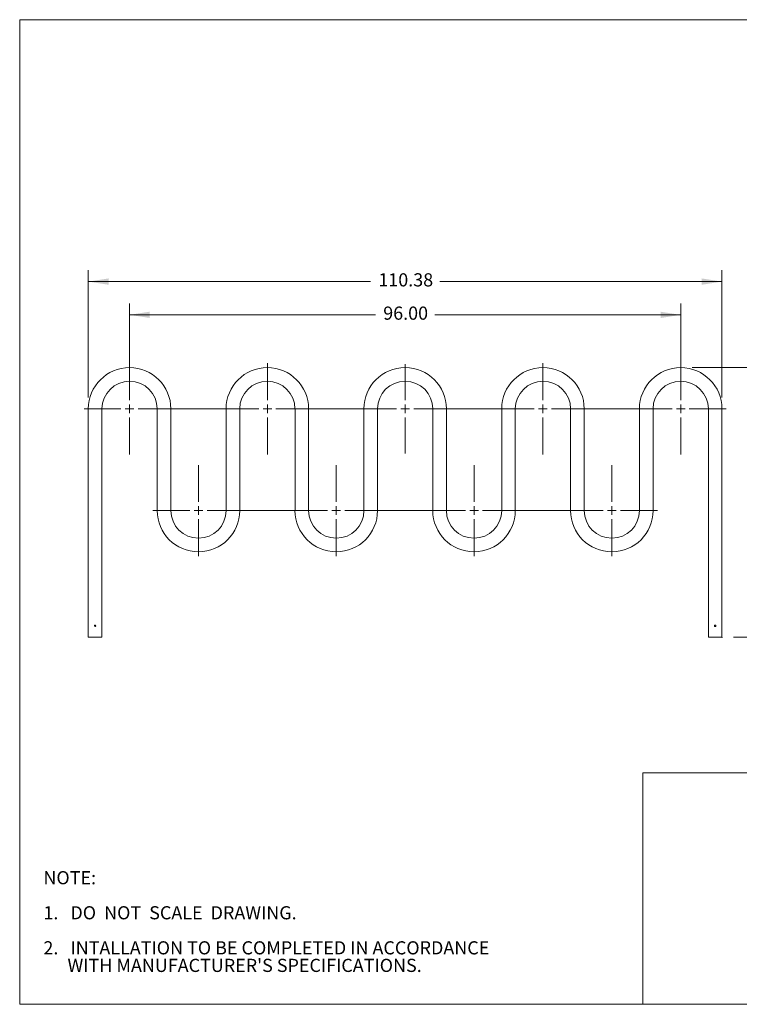
# Model space of a CAD drawing. Extents: x 7 to 234, y 9 to 180.
# Drawn here: x 7 to 133, y 9 to 180 of the extents above; entities that cross this region are included whole.
import ezdxf

# ---------------------------------------------------------------- set-up
doc = ezdxf.new("R2010")
doc.units = 0
doc.header["$MEASUREMENT"] = 0
doc.header["$PDSIZE"] = -1
doc.layers.add('BORDER', color=7, linetype='Continuous', lineweight=0)
doc.layers.add('FORMAT', color=7, linetype='Continuous', lineweight=0)
doc.styles.add('SLDTEXTSTYLE0', font='TXT', dxfattribs={"width": 0.605})
doc.dimstyles.new('SLDDIMSTYLE0', dxfattribs={"dimtxt": 3.055556, "dimasz": 3.52, "dimexe": 1.98, "dimexo": 0.0625, "dimgap": 0.763889, "dimtad": 0, "dimtih": 1, "dimtoh": 1, "dimzin": 12, "dimdsep": 46, "dimtxsty": 'SLDTEXTSTYLE0', "dimsah": 1, "dimcen": 0.09, "dimclrd": 7, "dimclre": 7, "dimclrt": 7, "dimadec": 0, "dimazin": 0, "dimtfac": 1, "dimtdec": 4, "dimtofl": 0, "dimtmove": 0, "dimatfit": 3, "dimfxl": 0, "dimtolj": 1, "dimtzin": 12, "dimarcsym": 0})
doc.dimstyles.new('SLDDIMSTYLE1', dxfattribs={"dimtxt": 3.055556, "dimasz": 3.52, "dimexe": 1.98, "dimexo": 0.0625, "dimgap": 0.763889, "dimtad": 0, "dimtih": 1, "dimtoh": 1, "dimzin": 4, "dimdsep": 46, "dimtxsty": 'SLDTEXTSTYLE0', "dimsah": 1, "dimcen": 0.09, "dimclrd": 7, "dimclre": 7, "dimclrt": 7, "dimadec": 0, "dimazin": 0, "dimtfac": 1, "dimtdec": 4, "dimtofl": 0, "dimtmove": 0, "dimatfit": 3, "dimfxl": 0, "dimtolj": 1, "dimtzin": 12, "dimarcsym": 0})

# ---------------------------------------------------------------- blocks, each defined once
blk = doc.blocks.new('NOTE11')
at = {"layer": 'FORMAT', "attachment_point": 1, "style": 'SLDTEXTSTYLE0'}
for s, insert, char_height in [('NOTE:', (0, 3.16), 2.292), ('1.   DO  NOT  SCALE  DRAWING.', (0, -2.95), 2.2917), ('2.   INTALLATION TO BE COMPLETED IN ACCORDANCE', (0, -9.06), 2.2917), ("      WITH MANUFACTURER'S SPECIFICATIONS.", (0, -12.12), 2.2917)]:
    blk.add_mtext(s, dxfattribs=dict(at, insert=insert, char_height=char_height))
blk = doc.blocks.new('*D')
at = {"layer": 'FORMAT'}
for p, q in [((19.21, 114.38), (19.21, 136.56)), ((129.59, 114.38), (129.59, 136.56)), ((19.21, 134.58), (68.36, 134.58)), ((129.59, 134.58), (80.44, 134.58)), ((26.4, 114.38), (26.4, 130.77)), ((122.4, 114.38), (122.4, 130.76)), ((26.4, 128.79), (69.21, 128.78)), ((122.4, 128.78), (79.59, 128.78)), ((124.38, 119.59), (140.45, 119.59)), ((138.47, 119.59), (138.47, 97.79)), ((138.47, 72.59), (138.47, 94.38)), ((131.57, 72.59), (140.45, 72.59)), ((159.1, 70.61), (159.1, 60.77)), ((161.48, 70.61), (161.48, 60.77)), ((159.1, 62.75), (151.43, 62.75)), ((161.48, 62.75), (169.62, 62.75))]:
    blk.add_line(p, q, dxfattribs=at)
for p in [(122.4, 119.59), (19.21, 112.4), (26.4, 112.4), (122.4, 112.4), (129.59, 112.4), (129.59, 72.59), (159.1, 72.59), (161.48, 72.59)]:
    blk.add_point(p, dxfattribs=at)
for points in [[(19.21, 134.58), (22.73, 134.03), (22.73, 135.13)], [(129.59, 134.58), (126.07, 135.13), (126.07, 134.03)], [(26.4, 128.79), (29.92, 128.24), (29.92, 129.34)], [(122.4, 128.78), (118.88, 129.33), (118.88, 128.23)], [(138.47, 119.59), (137.92, 116.07), (139.02, 116.07)], [(138.47, 72.59), (139.02, 76.11), (137.92, 76.11)], [(159.1, 62.75), (155.58, 63.3), (155.58, 62.2)], [(161.48, 62.75), (165, 62.2), (165, 63.3)]]:
    blk.add_solid(points, dxfattribs=at)
at = {"layer": 'FORMAT', "char_height": 2.292, "attachment_point": 1, "style": 'SLDTEXTSTYLE0'}
for s, insert in [('110.38', (69.73, 136.03)), ('96.00', (70.58, 130.23)), ('47.00', (134.65, 97.54)), ('%%c', (140.87, 64.2)), ('2.38', (144.12, 64.2))]:
    blk.add_mtext(s, dxfattribs=dict(at, insert=insert))
blk = doc.blocks.new('SW_CENTERMARK0')
at = {"color": 7, "linetype": 'Continuous', "lineweight": 0}
for p, q in [((26.4, 113.9), (26.4, 120.34)), ((24.9, 112.4), (18.46, 112.4)), ((26.4, 112.4), (25.65, 112.4)), ((26.4, 112.4), (26.4, 113.15)), ((26.4, 112.4), (26.4, 111.65)), ((26.4, 112.4), (27.15, 112.4)), ((27.9, 112.4), (42.95, 112.4)), ((26.4, 110.9), (26.4, 104.46))]:
    blk.add_line(p, q, dxfattribs=at)
blk = doc.blocks.new('SW_CENTERMARK1')
at = {"color": 7, "linetype": 'Continuous', "lineweight": 0}
for p, q in [((38.4, 96.18), (38.4, 102.61)), ((36.9, 94.68), (30.46, 94.68)), ((38.4, 94.68), (37.65, 94.68)), ((38.4, 94.68), (38.4, 95.43)), ((38.4, 94.68), (38.4, 93.93)), ((38.4, 94.68), (39.15, 94.68)), ((39.9, 94.68), (55.07, 94.68)), ((38.4, 93.18), (38.4, 86.74))]:
    blk.add_line(p, q, dxfattribs=at)
blk = doc.blocks.new('SW_CENTERMARK2')
at = {"color": 7, "linetype": 'Continuous', "lineweight": 0}
for p, q in [((50.4, 113.9), (50.4, 120.34)), ((48.9, 112.4), (42.46, 112.4)), ((50.4, 112.4), (49.65, 112.4)), ((50.4, 112.4), (50.4, 113.15)), ((50.4, 112.4), (50.4, 111.65)), ((50.4, 112.4), (51.15, 112.4)), ((51.9, 112.4), (66.75, 112.4)), ((50.4, 110.9), (50.4, 104.46))]:
    blk.add_line(p, q, dxfattribs=at)
blk = doc.blocks.new('SW_CENTERMARK3')
at = {"color": 7, "linetype": 'Continuous', "lineweight": 0}
for p, q in [((62.4, 96.18), (62.4, 102.61)), ((60.9, 94.68), (54.46, 94.68)), ((62.4, 94.68), (61.65, 94.68)), ((62.4, 94.68), (62.4, 95.43)), ((62.4, 94.68), (62.4, 93.93)), ((62.4, 94.68), (63.15, 94.68)), ((63.9, 94.68), (78.97, 94.68)), ((62.4, 93.18), (62.4, 86.74))]:
    blk.add_line(p, q, dxfattribs=at)
blk = doc.blocks.new('SW_CENTERMARK4')
at = {"color": 7, "linetype": 'Continuous', "lineweight": 0}
for p, q in [((74.4, 113.9), (74.4, 120.18)), ((72.9, 112.4), (66.62, 112.4)), ((74.4, 112.4), (73.65, 112.4)), ((74.4, 112.4), (74.4, 113.15)), ((74.4, 112.4), (74.4, 111.65)), ((74.4, 112.4), (75.15, 112.4)), ((75.9, 112.4), (82.18, 112.4)), ((74.4, 110.9), (74.4, 104.62))]:
    blk.add_line(p, q, dxfattribs=at)
blk = doc.blocks.new('SW_CENTERMARK5')
at = {"color": 7, "linetype": 'Continuous', "lineweight": 0}
for p, q in [((86.4, 96.17), (86.4, 102.61)), ((84.9, 94.67), (78.46, 94.67)), ((86.4, 94.67), (85.65, 94.67)), ((86.4, 94.67), (86.4, 95.42)), ((86.4, 94.67), (86.4, 93.92)), ((86.4, 94.67), (87.15, 94.67)), ((87.9, 94.67), (94.34, 94.67)), ((86.4, 93.17), (86.4, 86.74))]:
    blk.add_line(p, q, dxfattribs=at)
blk = doc.blocks.new('SW_CENTERMARK6')
at = {"color": 7, "linetype": 'Continuous', "lineweight": 0}
for p, q in [((98.4, 113.9), (98.4, 120.34)), ((96.9, 112.4), (81.52, 112.4)), ((98.4, 112.4), (97.65, 112.4)), ((98.4, 112.4), (98.4, 113.15)), ((98.4, 112.4), (98.4, 111.65)), ((98.4, 112.4), (99.15, 112.4)), ((99.9, 112.4), (106.34, 112.4)), ((98.4, 110.9), (98.4, 104.46))]:
    blk.add_line(p, q, dxfattribs=at)
blk = doc.blocks.new('SW_CENTERMARK7')
at = {"color": 7, "linetype": 'Continuous', "lineweight": 0}
for p, q in [((110.4, 96.17), (110.4, 102.61)), ((108.9, 94.67), (93.11, 94.67)), ((110.4, 94.67), (109.65, 94.67)), ((110.4, 94.67), (110.4, 95.42)), ((110.4, 94.67), (110.4, 93.92)), ((110.4, 94.67), (111.15, 94.67)), ((111.9, 94.67), (118.34, 94.67)), ((110.4, 93.17), (110.4, 86.74))]:
    blk.add_line(p, q, dxfattribs=at)
blk = doc.blocks.new('SW_CENTERMARK8')
at = {"color": 7, "linetype": 'Continuous', "lineweight": 0}
for p, q in [((122.4, 113.9), (122.4, 120.34)), ((120.9, 112.4), (105.64, 112.4)), ((122.4, 112.4), (121.65, 112.4)), ((122.4, 112.4), (122.4, 113.15)), ((122.4, 112.4), (122.4, 111.65)), ((122.4, 112.4), (123.15, 112.4)), ((123.9, 112.4), (130.34, 112.4)), ((122.4, 110.9), (122.4, 104.46))]:
    blk.add_line(p, q, dxfattribs=at)

msp = doc.modelspace()

# ---------------------------------------------------------------- linework, layer by layer
at = {"color": 7, "linetype": 'Continuous', "lineweight": 15}
for p, q in [((19.213, 72.588), (19.213, 112.401)), ((21.588, 112.401), (21.588, 72.588)), ((31.213, 94.676), (31.213, 112.401)), ((33.588, 112.401), (33.588, 94.676)), ((43.213, 94.676), (43.213, 112.401)), ((45.588, 112.401), (45.588, 94.676)), ((55.213, 94.676), (55.213, 112.401)), ((57.588, 112.401), (57.588, 94.676)), ((67.213, 94.676), (67.213, 112.401)), ((69.588, 112.401), (69.588, 94.676)), ((79.213, 103.533), (79.213, 112.401)), ((81.588, 112.401), (81.588, 103.533)), ((91.213, 94.673), (91.213, 112.398)), ((93.588, 112.398), (93.588, 94.673)), ((103.213, 94.673), (103.213, 112.398)), ((105.588, 112.398), (105.588, 94.673)), ((115.213, 94.673), (115.213, 112.398)), ((117.588, 112.398), (117.588, 94.673)), ((127.213, 72.586), (127.213, 112.398)), ((129.588, 112.398), (129.588, 72.586)), ((79.213, 94.673), (79.213, 103.533)), ((81.588, 103.533), (81.588, 94.673)), ((21.588, 72.588), (19.213, 72.588)), ((127.213, 72.586), (129.588, 72.586))]:
    msp.add_line(p, q, dxfattribs=at)
for centre in [(20.4, 74.588), (128.4, 74.586)]:
    msp.add_circle(centre, 0.125, dxfattribs=at)
for centre, radius, start, end in [((26.4, 112.401), 7.187, 0, 180), ((50.4, 112.401), 7.188, 0, 180), ((74.4, 112.401), 7.188, 0, 180), ((98.4, 112.398), 7.187, 0, 180), ((122.4, 112.398), 7.188, 0, 180), ((26.4, 112.401), 4.812, 0, 180), ((50.4, 112.401), 4.812, 0, 180), ((74.4, 112.401), 4.813, 0, 180), ((98.4, 112.398), 4.812, 0, 180), ((122.4, 112.398), 4.812, 0, 180), ((38.4, 94.676), 7.188, 180, 360), ((38.4, 94.676), 4.813, 180, 360), ((62.4, 94.676), 7.188, 180, 360), ((62.4, 94.676), 4.813, 180, 360), ((86.4, 94.673), 7.187, 180, 0), ((86.4, 94.673), 4.812, 180, 0), ((110.4, 94.673), 7.187, 180, 0), ((110.4, 94.673), 4.812, 180, 0)]:
    msp.add_arc(centre, radius, start, end, dxfattribs=at)
at = {"layer": 'BORDER', "lineweight": 0}
for p, q in [((7.258, 180.226), (233.858, 180.226)), ((7.258, 180.226), (7.258, 8.626)), ((115.775, 48.946), (115.775, 8.626)), ((115.775, 48.946), (233.858, 48.946)), ((233.858, 8.626), (7.258, 8.626))]:
    msp.add_line(p, q, dxfattribs=at)

# ---------------------------------------------------------------- block references
for name in ['SW_CENTERMARK0', 'SW_CENTERMARK2', 'SW_CENTERMARK4', 'SW_CENTERMARK6', 'SW_CENTERMARK8', 'SW_CENTERMARK1', 'SW_CENTERMARK3', 'SW_CENTERMARK5', 'SW_CENTERMARK7']:
    msp.add_blockref(name, (0, 0))
at = {"layer": 'FORMAT'}
msp.add_blockref('NOTE11', (11.388, 28.675), dxfattribs=at)

# ---------------------------------------------------------------- dimensions: what is measured, and where the dimension line sits
for base, p1, p2, dimstyle, middle in [((129.587672459, 134.580475489), (19.212672459, 112.400722416), (129.587672459, 112.398222416), 'SLDDIMSTYLE0', (74.400172459, 134.580475489)), ((26.401, 128.785), (122.4, 112.398), (26.4, 112.401), 'SLDDIMSTYLE1', (74.401, 128.784))]:
    dim = msp.add_linear_dim(base=base, p1=p1, p2=p2, dimstyle=dimstyle, dxfattribs=at)
    dim.commit()
    dim.dimension.update_dxf_attribs({"geometry": '*D', "text_midpoint": middle, "dimtype": 160})
dim = msp.add_linear_dim(base=(138.471, 72.586), p1=(122.4, 119.586), p2=(129.588, 72.586), angle=90, dimstyle='SLDDIMSTYLE1', dxfattribs=at)
dim.commit()
dim.dimension.update_dxf_attribs({"geometry": '*D', "text_midpoint": (138.471, 96.086), "dimtype": 160})
dim = msp.add_linear_dim(base=(161.477042255, 62.747508753), p1=(159.102042255, 72.585722416), p2=(161.477042255, 72.585722416), text='%%c<>', dimstyle='SLDDIMSTYLE0', dxfattribs=at)
dim.commit()
dim.dimension.update_dxf_attribs({"geometry": '*D', "text_midpoint": (145.465667699, 62.747508753), "dimtype": 160})

doc.saveas('drawing.dxf')
